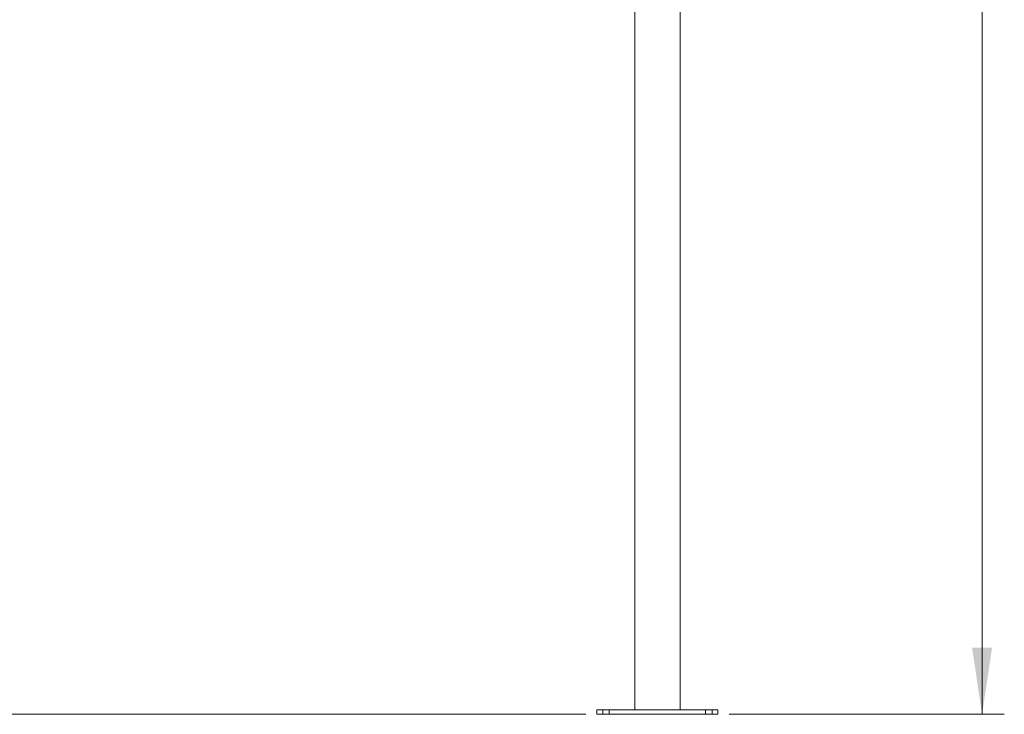
# Model space of a CAD drawing. Units: millimetres. Extents: x 5 to 292, y 5 to 205.
# Drawn here: x 49 to 94, y 105 to 136 of the extents above; entities that cross this region are included whole.
import ezdxf

# ---------------------------------------------------------------- set-up
doc = ezdxf.new("R2010")
doc.units = ezdxf.units.MM
doc.styles.add('SLDTEXTSTYLE0', font='TXT', dxfattribs={"width": 0.75})
doc.dimstyles.new('SLDDIMSTYLE1', dxfattribs={"dimtxt": 3.5, "dimasz": 3, "dimexe": 0, "dimexo": 0.0625, "dimgap": 0.875, "dimtad": 1, "dimdec": 0, "dimlfac": 25, "dimrnd": 1e-09, "dimzin": 12, "dimdsep": 46, "dimtxsty": 'SLDTEXTSTYLE0', "dimsah": 1, "dimcen": 0.09, "dimadec": 0, "dimazin": 3, "dimtfac": 1, "dimtdec": 0, "dimtofl": 0, "dimtmove": 0, "dimatfit": 3, "dimfxl": 1, "dimfrac": 2, "dimtolj": 1, "dimtzin": 12, "dimarcsym": 0})

# ---------------------------------------------------------------- blocks, each defined once
blk = doc.blocks.new('_D')
at = {"color": 7, "linetype": 'Continuous', "lineweight": 0}
for p, q in [((79.477, 185.295), (93.572, 185.295)), ((92.572, 105.018), (92.572, 185.295)), ((81.192, 105.018), (93.572, 105.018))]:
    blk.add_line(p, q, dxfattribs=at)
at = {"color": 7, "linetype": 'Continuous', "lineweight": 18}
for points in [[(92.572, 185.295), (92.122, 182.295), (93.022, 182.295)], [(92.572, 105.018), (93.022, 108.018), (92.122, 108.018)]]:
    blk.add_solid(points, dxfattribs=at)
at = {"color": 7, "linetype": 'Continuous', "lineweight": 18, "insert": (88.06, 139.984), "char_height": 3.5, "attachment_point": 1, "rotation": 90, "style": 'SLDTEXTSTYLE0'}
blk.add_mtext('2007', dxfattribs=at)
blk = doc.blocks.new('_D_1')
at = {"color": 7, "linetype": 'Continuous', "lineweight": 0}
for p, q in [((64.852, 189.629), (27.51, 189.629)), ((28.51, 189.629), (28.51, 105.018)), ((74.752, 105.018), (27.51, 105.018))]:
    blk.add_line(p, q, dxfattribs=at)
at = {"color": 7, "linetype": 'Continuous', "lineweight": 18}
for points in [[(28.51, 189.629), (28.06, 186.629), (28.96, 186.629)], [(28.51, 105.018), (28.96, 108.018), (28.06, 108.018)]]:
    blk.add_solid(points, dxfattribs=at)
at = {"color": 7, "linetype": 'Continuous', "lineweight": 18, "insert": (23.998, 142.152), "char_height": 3.5, "attachment_point": 1, "rotation": 90, "style": 'SLDTEXTSTYLE0'}
blk.add_mtext('2115', dxfattribs=at)

msp = doc.modelspace()

# ---------------------------------------------------------------- linework, layer by layer
at = {"color": 7, "linetype": 'Continuous', "lineweight": 18}
for p, q in [((76.95558, 167.34603), (76.95558, 105.21803)), ((78.98758, 105.21803), (78.98758, 167.34603)), ((75.25158, 105.21803), (75.25158, 105.01803)), ((75.25158, 105.21803), (75.51138, 105.21803)), ((75.25158, 105.01803), (75.51138, 105.01803)), ((75.51138, 105.21803), (75.51138, 105.01803)), ((75.51138, 105.21803), (75.80545, 105.21803)), ((75.51138, 105.01803), (75.80545, 105.01803)), ((75.80545, 105.21803), (75.80545, 105.01803)), ((75.80545, 105.21803), (80.13771, 105.21803)), ((75.80545, 105.01803), (80.13771, 105.01803)), ((80.13771, 105.21803), (80.13771, 105.01803)), ((80.13771, 105.21803), (80.43177, 105.21803)), ((80.13771, 105.01803), (80.43177, 105.01803)), ((80.43177, 105.21803), (80.43177, 105.01803)), ((80.43177, 105.21803), (80.69158, 105.21803)), ((80.43177, 105.01803), (80.69158, 105.01803)), ((80.69158, 105.01803), (80.69158, 105.21803))]:
    msp.add_line(p, q, dxfattribs=at)

# ---------------------------------------------------------------- dimensions: what is measured, and where the dimension line sits
for base, p1, p2, picture, middle in [((28.51012, 105.01803), (65.35158, 189.62946), (75.25158, 105.01803), '_D_1', (28.51012, 147.32375)), ((92.57158, 185.29514), (80.69158, 105.01803), (78.97737, 185.29514), '_D', (92.57158, 145.15659))]:
    dim = msp.add_linear_dim(base=base, p1=p1, p2=p2, angle=90, dimstyle='SLDDIMSTYLE1', dxfattribs=at)
    dim.commit()
    dim.dimension.update_dxf_attribs({"geometry": picture, "text_midpoint": middle, "dimtype": 160})

doc.saveas('drawing.dxf')
